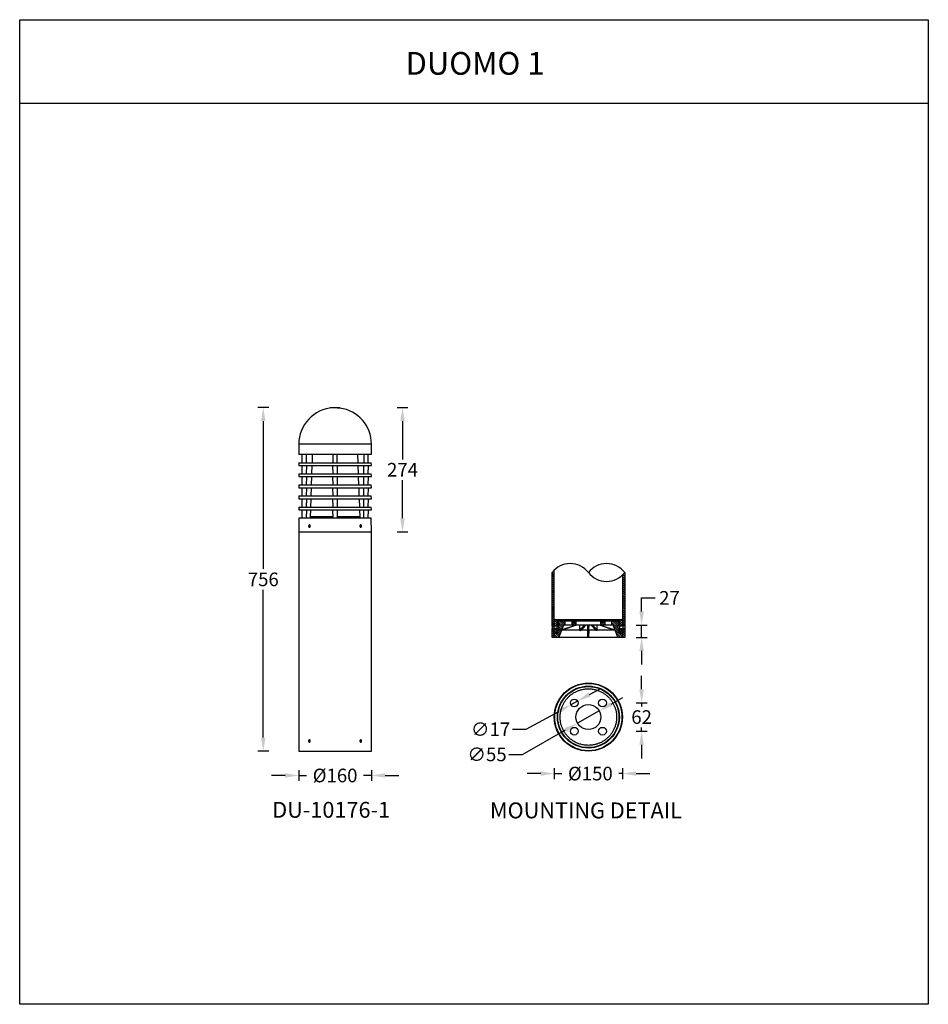
# Model space of a CAD drawing. Units: inches. Extents: x 0 to 2000, y -2031 to 137.
import ezdxf

# ---------------------------------------------------------------- set-up
doc = ezdxf.new("R2010")
doc.units = ezdxf.units.IN
doc.header["$MEASUREMENT"] = 0
doc.layers.add('Layer 1', color=7, linetype='Continuous')
doc.dimstyles.new('1$0', dxfattribs={"dimscale": 12, "dimtxt": 2.5, "dimasz": 2.5, "dimexe": 1, "dimexo": 1, "dimtad": 0, "dimtih": 1, "dimtoh": 1, "dimdec": 0, "dimzin": 0, "dimdsep": 46, "dimlunit": 6, "dimtxsty": 'Standard', "dimcen": 2.5, "dimclrd": 5, "dimclre": 5, "dimclrt": 2, "dimadec": 0, "dimazin": 0, "dimtfac": 1, "dimtdec": 0, "dimtmove": 0, "dimatfit": 3, "dimfxl": 1, "dimfxlon": 1, "dimtolj": 1, "dimtzin": 0, "dimarcsym": 0})
doc.dimstyles.new('1$3', dxfattribs={"dimscale": 12, "dimtxt": 2.5, "dimasz": 2.5, "dimexe": 1, "dimexo": 1, "dimtad": 0, "dimtih": 1, "dimtoh": 1, "dimdec": 0, "dimzin": 0, "dimdsep": 46, "dimlunit": 6, "dimtxsty": 'Standard', "dimcen": 2.5, "dimclrd": 5, "dimclre": 5, "dimclrt": 2, "dimadec": 0, "dimazin": 0, "dimtfac": 1, "dimtdec": 0, "dimtmove": 0, "dimatfit": 3, "dimfxl": 1, "dimfxlon": 1, "dimtolj": 1, "dimtzin": 0, "dimarcsym": 0})
pattern_1 = [(45, (-263.6915, -3316.7044), (-2.245064, 2.245064), [])]
pattern_2 = [(315, (1252.1753, -1506.365), (2.245064, 2.245064), [])]

# ---------------------------------------------------------------- blocks, each defined once
blk = doc.blocks.new('*D4')
at = {"color": 5, "lineweight": -2, "ltscale": 0.1, "transparency": 16777216}
for p, q in [((831.1, -717.1), (855.1, -717.1)), ((843.1, -747.1), (843.1, -831.3)), ((843.1, -961), (843.1, -876.8)), ((831.1, -991), (855.1, -991))]:
    blk.add_line(p, q, dxfattribs=at)
at = {"color": 5, "ltscale": 0.1, "transparency": 16777216}
for points in [[(838.1, -747.1), (848.1, -747.1), (843.1, -717.1)], [(838.1, -961), (848.1, -961), (843.1, -991)]]:
    blk.add_solid(points, dxfattribs=at)
at = {"layer": 'Defpoints', "color": 0, "ltscale": 0.1, "transparency": 16777216}
for p in [(694.3, -717.1), (694.7, -991), (843.1, -991)]:
    blk.add_point(p, dxfattribs=at)
at = {"color": 2, "ltscale": 0.1, "transparency": 16777216, "insert": (843.1, -854.1), "char_height": 30, "attachment_point": 5}
blk.add_mtext('\\A1;{\\fUnivers|b0|i0|c238|p34;274}', dxfattribs=at)
blk = doc.blocks.new('*D6')
at = {"color": 5, "lineweight": -2, "ltscale": 0.1, "transparency": 16777216}
for p, q in [((614.7, -1515.2), (614.7, -1539.2)), ((774.7, -1515.2), (774.7, -1539.2)), ((584.7, -1527.2), (554.7, -1527.2)), ((614.7, -1527.2), (632, -1527.2)), ((774.7, -1527.2), (757.3, -1527.2)), ((804.7, -1527.2), (834.7, -1527.2))]:
    blk.add_line(p, q, dxfattribs=at)
at = {"color": 5, "ltscale": 0.1, "transparency": 16777216}
for points in [[(584.7, -1522.2), (584.7, -1532.2), (614.7, -1527.2)], [(804.7, -1522.2), (804.7, -1532.2), (774.7, -1527.2)]]:
    blk.add_solid(points, dxfattribs=at)
at = {"layer": 'Defpoints', "color": 0, "ltscale": 0.1, "transparency": 16777216}
for p in [(614.7, -1473.6), (774.7, -1473.6), (774.7, -1527.2)]:
    blk.add_point(p, dxfattribs=at)
at = {"color": 2, "ltscale": 0.1, "transparency": 16777216, "insert": (694.7, -1527.2), "char_height": 30, "attachment_point": 5}
blk.add_mtext('\\A1;{\\fUnivers|b0|i0|c238|p34;%%C160}', dxfattribs=at)
blk = doc.blocks.new('*D8')
at = {"color": 5, "lineweight": -2, "ltscale": 0.1, "transparency": 16777216}
for p, q in [((548.6, -717.1), (524.6, -717.1)), ((536.6, -747.1), (536.6, -1072.3)), ((536.6, -1443.6), (536.6, -1118.4)), ((548.6, -1473.6), (524.6, -1473.6))]:
    blk.add_line(p, q, dxfattribs=at)
at = {"color": 5, "ltscale": 0.1, "transparency": 16777216}
for points in [[(531.6, -747.1), (541.6, -747.1), (536.6, -717.1)], [(531.6, -1443.6), (541.6, -1443.6), (536.6, -1473.6)]]:
    blk.add_solid(points, dxfattribs=at)
at = {"layer": 'Defpoints', "color": 0, "ltscale": 0.1, "transparency": 16777216}
for p in [(694.2, -717.1), (536.6, -1473.6), (694.2, -1473.6)]:
    blk.add_point(p, dxfattribs=at)
at = {"color": 2, "ltscale": 0.1, "transparency": 16777216, "insert": (536.6, -1095.4), "char_height": 30, "attachment_point": 5}
blk.add_mtext('\\A1;{\\fUnivers|b0|i0|c238|p34;756}', dxfattribs=at)
blk = doc.blocks.new('*D10')
at = {"color": 5, "lineweight": -2, "ltscale": 0.1, "transparency": 16777216}
for p, q in [((1177.2, -1511), (1177.2, -1535)), ((1327.2, -1511), (1327.2, -1535)), ((1147.2, -1523), (1117.2, -1523)), ((1177.2, -1523), (1194, -1523)), ((1327.2, -1523), (1319.3, -1523)), ((1357.2, -1523), (1387.2, -1523))]:
    blk.add_line(p, q, dxfattribs=at)
at = {"color": 5, "ltscale": 0.1, "transparency": 16777216}
for points in [[(1147.2, -1518), (1147.2, -1528), (1177.2, -1523)], [(1357.2, -1518), (1357.2, -1528), (1327.2, -1523)]]:
    blk.add_solid(points, dxfattribs=at)
at = {"layer": 'Defpoints', "color": 0, "ltscale": 0.1, "transparency": 16777216}
for p in [(1177.2, -1398.6), (1327.2, -1398.6), (1327.2, -1523)]:
    blk.add_point(p, dxfattribs=at)
at = {"color": 2, "ltscale": 0.1, "transparency": 16777216, "insert": (1256.6, -1523), "char_height": 30, "attachment_point": 5}
blk.add_mtext('\\A1;{\\fUnivers|b0|i0|c238|p34;%%C150}', dxfattribs=at)
blk = doc.blocks.new('*D11')
at = {"color": 5, "lineweight": -2, "ltscale": 0.1, "transparency": 16777216}
for p, q in [((1302.2, -1370.2), (1328.3, -1355.4)), ((1276.1, -1385), (1228.3, -1412.2)), ((1107.3, -1480.8), (1202.2, -1427)), ((1077.3, -1480.8), (1107.3, -1480.8))]:
    blk.add_line(p, q, dxfattribs=at)
at = {"color": 5, "ltscale": 0.1, "transparency": 16777216}
for points in [[(1299.7, -1365.8), (1304.6, -1374.5), (1276.1, -1385)], [(1199.7, -1422.6), (1204.6, -1431.3), (1228.3, -1412.2)]]:
    blk.add_solid(points, dxfattribs=at)
at = {"layer": 'Defpoints', "color": 0, "ltscale": 0.1, "transparency": 16777216}
for p in [(1276.1, -1385), (1228.3, -1412.2)]:
    blk.add_point(p, dxfattribs=at)
at = {"color": 2, "ltscale": 0.1, "transparency": 16777216, "insert": (1029.1, -1480.8), "char_height": 30, "attachment_point": 5}
blk.add_mtext('\\A1;{\\fUnivers|b0|i0|c238|p34;∅55}', dxfattribs=at)
blk = doc.blocks.new('*D12')
at = {"color": 5, "lineweight": -2, "ltscale": 0.1, "transparency": 16777216}
for p, q in [((1369.4, -1166.1), (1369.4, -1136.1)), ((1369.4, -1136.1), (1399.4, -1136.1)), ((1357.4, -1196.1), (1381.4, -1196.1)), ((1369.4, -1223.1), (1369.4, -1196.1)), ((1357.4, -1223.1), (1381.4, -1223.1)), ((1369.4, -1253.1), (1369.4, -1283.1))]:
    blk.add_line(p, q, dxfattribs=at)
at = {"color": 5, "ltscale": 0.1, "transparency": 16777216}
for points in [[(1364.4, -1166.1), (1374.4, -1166.1), (1369.4, -1196.1)], [(1364.4, -1253.1), (1374.4, -1253.1), (1369.4, -1223.1)]]:
    blk.add_solid(points, dxfattribs=at)
at = {"layer": 'Defpoints', "color": 0, "ltscale": 0.1, "transparency": 16777216}
for p in [(1252.2, -1196.1), (1332.2, -1223.1), (1369.4, -1223.1)]:
    blk.add_point(p, dxfattribs=at)
at = {"color": 2, "ltscale": 0.1, "transparency": 16777216, "insert": (1430.7, -1136.1), "char_height": 30, "attachment_point": 5}
blk.add_mtext('\\A1;{\\fUnivers|b0|i0|c238|p34;27}', dxfattribs=at)
blk = doc.blocks.new('*D13')
at = {"color": 5, "lineweight": -2, "ltscale": 0.1, "transparency": 16777216}
for p, q in [((1369.4, -1337.5), (1369.4, -1307.5)), ((1357.4, -1367.5), (1381.4, -1367.5)), ((1369.4, -1367.5), (1369.4, -1375.5)), ((1357.4, -1429.7), (1381.4, -1429.7)), ((1369.4, -1429.7), (1369.4, -1421.7)), ((1369.4, -1459.7), (1369.4, -1489.7))]:
    blk.add_line(p, q, dxfattribs=at)
at = {"color": 5, "ltscale": 0.1, "transparency": 16777216}
for points in [[(1364.4, -1337.5), (1374.4, -1337.5), (1369.4, -1367.5)], [(1364.4, -1459.7), (1374.4, -1459.7), (1369.4, -1429.7)]]:
    blk.add_solid(points, dxfattribs=at)
at = {"layer": 'Defpoints', "color": 0, "ltscale": 0.1, "transparency": 16777216}
for p in [(1283.3, -1367.5, -2), (1283.3, -1429.7, -2), (1369.4, -1429.7)]:
    blk.add_point(p, dxfattribs=at)
at = {"color": 2, "ltscale": 0.1, "transparency": 16777216, "insert": (1369.4, -1398.6), "char_height": 30, "attachment_point": 5}
blk.add_mtext('\\A1;{\\fUnivers|b0|i0|c238|p34;62}', dxfattribs=at)
blk = doc.blocks.new('*D14')
at = {"color": 5, "lineweight": -2, "ltscale": 0.1, "transparency": 16777216}
for p, q in [((1254.8, -1349), (1281.1, -1334.6)), ((1228.5, -1363.4), (1213.6, -1371.6)), ((1115.2, -1425.5), (1187.3, -1386)), ((1085.2, -1425.5), (1115.2, -1425.5))]:
    blk.add_line(p, q, dxfattribs=at)
at = {"color": 5, "ltscale": 0.1, "transparency": 16777216}
for points in [[(1252.4, -1344.6), (1257.2, -1353.4), (1228.5, -1363.4)], [(1184.9, -1381.6), (1189.7, -1390.4), (1213.6, -1371.6)]]:
    blk.add_solid(points, dxfattribs=at)
at = {"layer": 'Defpoints', "color": 0, "ltscale": 0.1, "transparency": 16777216}
for p in [(1228.5, -1363.4), (1213.6, -1371.6)]:
    blk.add_point(p, dxfattribs=at)
at = {"color": 2, "ltscale": 0.1, "transparency": 16777216, "insert": (1036.9, -1425.5), "char_height": 30, "attachment_point": 5}
blk.add_mtext('\\A1;{\\fUnivers|b0|i0|c238|p34;∅17}', dxfattribs=at)

msp = doc.modelspace()

# ---------------------------------------------------------------- hatches: boundary and pattern name
at = {"ltscale": 0.1, "extrusion": (0, 0, -1)}
h = msp.add_hatch(dxfattribs=at)
h.set_pattern_fill('ANSI31', color=1, style=0)
h.set_pattern_definition(pattern_1)
edge = h.paths.add_edge_path(flags=0)
edge.add_line((-1183.4, -1186.6), (-1192.3, -1186.6))
edge.add_line((-1192.3, -1186.6), (-1192.4, -1184.1))
edge.add_line((-1192.4, -1184.1), (-1179.7, -1184.1))
edge.add_ellipse((-1179.7, -1187.1), major_axis=(-2.12, -2.12), ratio=1, start_angle=141, end_angle=225, ccw=False)
edge.add_line((-1176.7, -1186.8), (-1175.9, -1194.1))
edge.add_line((-1175.9, -1194.1), (-1175.9, -1198.3))
edge.add_line((-1175.9, -1198.3), (-1183.2, -1198.3))
edge.add_line((-1183.2, -1198.3), (-1183.4, -1186.6))
at = {"ltscale": 0.1}
h = msp.add_hatch(dxfattribs=at)
h.set_pattern_fill('ANSI31', color=1, angle=-90, style=0)
h.set_pattern_definition(pattern_2)
edge = h.paths.add_edge_path(flags=0)
edge.add_line((1187.4, -1204.3), (1185.9, -1204.3))
edge.add_ellipse((1185.9, -1205.3), major_axis=(0.707, 0.707), ratio=1, start_angle=46, end_angle=135)
edge.add_line((1184.9, -1205.3), (1184.9, -1212.6))
edge.add_ellipse((1183.9, -1212.6), major_axis=(-0.707, 0.707), ratio=1, start_angle=136, end_angle=225, ccw=False)
edge.add_line((1183.9, -1213.6), (1178.2, -1213.7))
edge.add_ellipse((1178.2, -1214.7), major_axis=(-0.707, 0.707), ratio=1, start_angle=-44, end_angle=45)
edge.add_line((1177.2, -1214.7), (1177.2, -1223.1))
edge.add_line((1177.2, -1223.1), (1187.4, -1223.1))
edge.add_line((1187.4, -1223.1), (1187.4, -1223))
edge.add_line((1187.4, -1223), (1197.7, -1196.1))
edge.add_line((1197.7, -1196.1), (1200.2, -1196.1))
edge.add_line((1200.2, -1196.1), (1200.2, -1186.6))
edge.add_line((1200.2, -1186.6), (1189.9, -1186.6))
edge.add_ellipse((1189.9, -1191.6), major_axis=(-3.54, 3.54), ratio=1, start_angle=-45, end_angle=45)
edge.add_line((1184.9, -1191.6), (1184.9, -1196.3))
edge.add_ellipse((1185.9, -1196.3), major_axis=(0.707, 0.707), ratio=1, start_angle=135, end_angle=224)
edge.add_line((1185.9, -1197.3), (1187.4, -1197.3))
edge.add_line((1187.4, -1197.3), (1187.4, -1204.3))
h = msp.add_hatch(dxfattribs=at)
h.set_pattern_fill('ANSI31', color=1, angle=-90, style=0)
h.set_pattern_definition(pattern_2)
h.paths.add_polyline_path([(1216.2, -1186.6), (1216.2, -1196.1), (1224.5, -1196.1), (1224.7, -1186.6)], flags=0)
h = msp.add_hatch(dxfattribs=at)
h.set_pattern_fill('ANSI31', color=1, angle=-90, style=0)
h.set_pattern_definition(pattern_2)
h.paths.add_polyline_path([(1288.2, -1196.1), (1288.2, -1186.6), (1279.7, -1186.6), (1279.8, -1196.1)], flags=0)
h = msp.add_hatch(dxfattribs=at)
h.set_pattern_fill('ANSI31', color=1, angle=-90, style=0)
h.set_pattern_definition(pattern_2)
edge = h.paths.add_edge_path(flags=0)
edge.add_line((1318.4, -1204.3), (1316.9, -1204.3))
edge.add_line((1316.9, -1204.3), (1316.9, -1197.3))
edge.add_line((1316.9, -1197.3), (1318.4, -1197.3))
edge.add_ellipse((1318.4, -1196.3), major_axis=(-0.707, 0.707), ratio=1, start_angle=136, end_angle=225)
edge.add_line((1319.4, -1196.3), (1319.4, -1191.6))
edge.add_ellipse((1314.4, -1191.6), major_axis=(3.54, 3.54), ratio=1, start_angle=315, end_angle=405)
edge.add_line((1314.4, -1186.6), (1304.2, -1186.6))
edge.add_line((1304.2, -1186.6), (1304.2, -1196.1))
edge.add_line((1304.2, -1196.1), (1306.6, -1196.1))
edge.add_line((1306.6, -1196.1), (1316.9, -1223))
edge.add_line((1316.9, -1223), (1316.9, -1223.1))
edge.add_line((1316.9, -1223.1), (1327.2, -1223.1))
edge.add_line((1327.2, -1223.1), (1327.2, -1214.7))
edge.add_ellipse((1326.2, -1214.7), major_axis=(0.707, 0.707), ratio=1, start_angle=315, end_angle=404)
edge.add_line((1326.2, -1213.7), (1320.4, -1213.6))
edge.add_ellipse((1320.4, -1212.6), major_axis=(0.707, 0.707), ratio=1, start_angle=135, end_angle=224, ccw=False)
edge.add_line((1319.4, -1212.6), (1319.4, -1205.3))
edge.add_ellipse((1318.4, -1205.3), major_axis=(-0.707, 0.707), ratio=1, start_angle=225, end_angle=314)
at = {"ltscale": 0.1, "extrusion": (0, 0, -1)}
h = msp.add_hatch(dxfattribs=at)
h.set_pattern_fill('ANSI31', color=1, style=0)
h.set_pattern_definition(pattern_1)
edge = h.paths.add_edge_path(flags=0)
edge.add_line((-1312.1, -1186.6), (-1321, -1186.6))
edge.add_line((-1321, -1186.6), (-1321.2, -1198.3))
edge.add_line((-1321.2, -1198.3), (-1328.4, -1198.3))
edge.add_line((-1328.4, -1198.3), (-1328.4, -1194.1))
edge.add_line((-1328.4, -1194.1), (-1327.7, -1186.8))
edge.add_ellipse((-1324.7, -1187.1), major_axis=(-2.12, 2.12), ratio=1, start_angle=315, end_angle=399, ccw=False)
edge.add_line((-1324.7, -1184.1), (-1311.9, -1184.1))
edge.add_line((-1311.9, -1184.1), (-1312.1, -1186.6))
h = msp.add_hatch(dxfattribs=at)
h.set_pattern_fill('ANSI31', color=1, style=0)
h.set_pattern_definition(pattern_1)
h.paths.add_polyline_path([(-1176, -1203.3), (-1172.2, -1203.3), (-1172.2, -1223.1), (-1176, -1223.1)], flags=0)
h = msp.add_hatch(dxfattribs=at)
h.set_pattern_fill('ANSI31', color=1, style=0)
h.set_pattern_definition(pattern_1)
h.paths.add_polyline_path([(-1175.9, -1213.6), (-1182.9, -1213.6), (-1183.1, -1203.3), (-1175.9, -1203.3)], flags=0)
h = msp.add_hatch(dxfattribs=at)
h.set_pattern_fill('ANSI31', color=1, style=0)
h.set_pattern_definition(pattern_1)
h.paths.add_polyline_path([(-1321.4, -1213.6), (-1328.4, -1213.6), (-1328.4, -1203.3), (-1321.2, -1203.3)], flags=0)
h = msp.add_hatch(dxfattribs=at)
h.set_pattern_fill('ANSI31', color=1, style=0)
h.set_pattern_definition(pattern_1)
h.paths.add_polyline_path([(-1332.2, -1203.3), (-1328.4, -1203.3), (-1328.4, -1223.1), (-1332.2, -1223.1)], flags=0)

# ---------------------------------------------------------------- linework, layer by layer
at = {"color": 1}
for p, q in [((0.5, -47.1), (2000.5, -47.1)), ((2000.5, -47.1), (2000.5, -2031))]:
    msp.add_line(p, q, dxfattribs=at)
at = {"color": 7, "linetype": 'Continuous', "lineweight": 25}
for p, q in [((684.1, -718.3), (684.1, -717.1)), ((684.1, -717.1), (700.9, -717.1)), ((700.9, -718.6), (700.9, -717.1)), ((700.9, -717.1), (705.2, -717.1)), ((705.2, -718.6), (705.2, -717.1)), ((614.7, -797.6), (614.7, -820.6)), ((638.1, -797.6), (614.7, -797.6)), ((774.7, -797.6), (638.1, -797.6)), ((774.7, -820.6), (774.7, -797.6)), ((638.1, -820.6), (614.7, -820.6)), ((621.8, -820.6), (621.8, -838.5)), ((631.7, -838.5), (631.7, -820.6)), ((774.7, -820.6), (638.1, -820.6)), ((644.5, -820.6), (643.9, -838.5)), ((689.7, -820.6), (689.7, -838.5)), ((699.6, -838.5), (699.6, -820.6)), ((745.4, -838.5), (744.8, -820.6)), ((757.6, -820.6), (757.6, -838.5)), ((767.5, -838.5), (767.5, -820.6)), ((615, -838.5), (614.7, -844.9)), ((614.7, -844.9), (774.7, -844.9)), ((615, -838.5), (774.3, -838.5)), ((621.2, -844.9), (621.5, -862.9)), ((632, -862.9), (632.3, -844.9)), ((643.7, -844.9), (643.1, -862.9)), ((689.1, -844.9), (689.4, -862.9)), ((699.9, -862.9), (700.2, -844.9)), ((746.3, -862.9), (745.7, -844.9)), ((757, -844.9), (757.3, -862.9)), ((767.8, -862.9), (768.1, -844.9)), ((774.7, -844.9), (774.3, -838.5)), ((615, -862.9), (614.7, -869.3)), ((615, -862.9), (774.3, -862.9)), ((774.7, -869.3), (774.3, -862.9)), ((614.7, -869.3), (774.7, -869.3)), ((615, -887.3), (614.7, -893.7)), ((615, -887.3), (774.3, -887.3)), ((621.2, -869.3), (621.5, -887.3)), ((632, -887.3), (632.3, -869.3)), ((642.8, -869.3), (642.2, -887.3)), ((689.1, -869.3), (689.4, -887.3)), ((699.9, -887.3), (700.2, -869.3)), ((747.1, -887.3), (746.5, -869.3)), ((757, -869.3), (757.3, -887.3)), ((767.8, -887.3), (768.1, -869.3)), ((774.7, -893.7), (774.3, -887.3)), ((614.7, -893.7), (774.7, -893.7)), ((621.2, -893.7), (621.5, -911.7)), ((632, -911.7), (632.3, -893.7)), ((642, -893.7), (641.4, -911.7)), ((689.1, -893.7), (689.4, -911.7)), ((699.9, -911.7), (700.2, -893.7)), ((748, -911.7), (747.4, -893.7)), ((757, -893.7), (757.3, -911.7)), ((767.8, -911.7), (768.1, -893.7)), ((615, -911.7), (614.7, -918.1)), ((614.7, -918.1), (774.7, -918.1)), ((615, -911.7), (774.3, -911.7)), ((621.2, -918.1), (621.5, -936.1)), ((632, -936.1), (632.3, -918.1)), ((641.1, -918.1), (640.5, -936.1)), ((689.1, -918.1), (689.4, -936.1)), ((699.9, -936.1), (700.2, -918.1)), ((748.8, -936.1), (748.2, -918.1)), ((757, -918.1), (757.3, -936.1)), ((767.8, -936.1), (768.1, -918.1)), ((774.7, -918.1), (774.3, -911.7)), ((615, -936.1), (614.7, -942.5)), ((614.7, -942.5), (774.7, -942.5)), ((615, -936.1), (774.3, -936.1)), ((621.2, -942.5), (621.5, -960.5)), ((632, -960.5), (632.3, -942.5)), ((640.3, -942.5), (639.7, -957.7)), ((689.1, -942.5), (689.4, -960.5)), ((699.9, -960.5), (700.2, -942.5)), ((749.6, -957.7), (749.1, -942.5)), ((757, -942.5), (757.3, -960.5)), ((767.8, -960.5), (768.1, -942.5)), ((774.7, -942.5), (774.3, -936.1)), ((615.2, -960.5), (614.7, -991)), ((774.1, -960.5), (615.2, -960.5)), ((655.8, -957.7), (639.7, -957.7)), ((657.2, -959.8), (641.7, -959.8)), ((641.8, -959.8), (641.8, -960.5)), ((689.4, -957.7), (655.8, -957.7)), ((689.4, -959.8), (657.2, -959.8)), ((747.6, -959.8), (699.9, -959.8)), ((749.6, -957.7), (700, -957.7)), ((747.5, -960.5), (747.5, -959.8)), ((774.7, -991), (774.1, -960.5)), ((614.7, -991), (614.7, -1473.6)), ((614.7, -991), (638.1, -991)), ((614.7, -991), (774.7, -991)), ((637.6, -976.6), (637, -978.2)), ((637.6, -979.6), (637, -978.2)), ((638.5, -978.2), (637, -978.2)), ((637.6, -976.6), (638.9, -976.6)), ((638.9, -976.7), (637.6, -976.6)), ((637.6, -979.6), (638.9, -979.6)), ((638.1, -991), (774.7, -991)), ((639, -976.9), (638.5, -978.2)), ((639, -979.4), (638.5, -978.2)), ((638.9, -976.6), (639.5, -978.1)), ((638.9, -979.6), (639.5, -978.1)), ((750.4, -976.6), (749.9, -978.2)), ((750.5, -979.6), (749.9, -978.2)), ((750.3, -976.9), (750.9, -978.1)), ((750.4, -976.6), (751.7, -976.6)), ((750.4, -979.4), (750.9, -978.1)), ((750.5, -979.6), (751.7, -979.6)), ((750.5, -979.6), (751.7, -979.6)), ((750.9, -978.1), (752.3, -978.1)), ((751.7, -976.6), (752.3, -978.1)), ((751.7, -979.6), (752.3, -978.1)), ((774.7, -1473.6), (774.7, -991)), ((636.9, -1451.1), (637.6, -1449.7)), ((636.9, -1451.1), (637.4, -1452.7)), ((638.3, -1451.1), (636.9, -1451.1)), ((637.6, -1449.7), (638.8, -1449.9)), ((638.3, -1451.1), (638.9, -1450)), ((638.3, -1451.1), (638.7, -1452.6)), ((638.6, -1452.9), (639.3, -1451.5)), ((639.3, -1451.5), (638.8, -1449.9)), ((750, -1451.1), (750.8, -1449.7)), ((750, -1451.1), (750.5, -1452.7)), ((750.5, -1452.6), (751, -1451.5)), ((750.6, -1449.9), (752, -1449.9)), ((751, -1451.5), (750.6, -1450)), ((750.8, -1449.7), (752, -1449.9)), ((751, -1451.5), (752.5, -1451.5)), ((751.7, -1452.9), (752.5, -1451.5)), ((752.5, -1451.5), (752, -1449.9)), ((614.7, -1473.6), (638.1, -1473.6)), ((638.6, -1452.9), (637.4, -1452.7)), ((638.7, -1452.7), (637.4, -1452.7)), ((638.1, -1473.6), (774.7, -1473.6)), ((751.7, -1452.9), (750.5, -1452.7))]:
    msp.add_line(p, q, dxfattribs=at)
at = {"ltscale": 0.1}
for p, q in [((1172.2, -1198.3), (1172.2, -1080.2)), ((1176, -1075.8), (1176, -1198.3)), ((1332.2, -1080.2), (1332.2, -1198.3)), ((1328.4, -1198.3), (1328.4, -1084.6)), ((1175.9, -1194.1), (1176.7, -1186.8)), ((1179.7, -1184.1), (1192.4, -1184.1)), ((1183.4, -1186.6), (1183.2, -1198.3)), ((1192.3, -1186.6), (1183.4, -1186.6)), ((1184.9, -1196.3), (1184.9, -1191.6)), ((1189.9, -1186.6), (1200.2, -1186.6)), ((1192.4, -1184.1), (1192.3, -1186.6)), ((1192.3, -1186.6), (1312.1, -1186.6)), ((1192.4, -1184.1), (1311.9, -1184.1)), ((1200.2, -1186.6), (1200.2, -1196.1)), ((1200.2, -1186.6), (1216.2, -1186.6)), ((1216.2, -1186.6), (1224.7, -1186.6)), ((1216.2, -1196.1), (1216.2, -1186.6)), ((1224.7, -1186.6), (1224.5, -1196.1)), ((1279.7, -1186.6), (1224.7, -1186.6)), ((1279.8, -1196.1), (1279.7, -1186.6)), ((1279.7, -1186.6), (1288.2, -1186.6)), ((1288.2, -1186.6), (1288.2, -1196.1)), ((1288.2, -1186.6), (1304.2, -1186.6)), ((1304.2, -1196.1), (1304.2, -1186.6)), ((1304.2, -1186.6), (1314.4, -1186.6)), ((1312.1, -1186.6), (1311.9, -1184.1)), ((1311.9, -1184.1), (1324.7, -1184.1)), ((1321, -1186.6), (1312.1, -1186.6)), ((1319.4, -1191.6), (1319.4, -1196.3)), ((1321.2, -1198.3), (1321, -1186.6)), ((1327.7, -1186.8), (1328.4, -1194.1)), ((1183.2, -1197.9), (1172.2, -1197.9)), ((1172.2, -1198.3), (1172.2, -1200.8)), ((1176, -1198.3), (1172.2, -1198.3)), ((1172.2, -1200.8), (1172.2, -1203.3)), ((1172.2, -1223.1), (1172.2, -1203.3)), ((1172.2, -1203.3), (1176, -1203.3)), ((1183.1, -1203.8), (1172.2, -1203.8)), ((1175.9, -1198.3), (1175.9, -1194.1)), ((1175.9, -1198.3), (1175.9, -1203.3)), ((1183.2, -1198.3), (1175.9, -1198.3)), ((1175.9, -1213.6), (1175.9, -1203.3)), ((1175.9, -1203.3), (1183.1, -1203.3)), ((1182.9, -1213.6), (1175.9, -1213.6)), ((1176, -1198.3), (1176, -1200.8)), ((1176, -1200.8), (1176, -1203.3)), ((1176, -1203.3), (1176, -1223.1)), ((1178.2, -1213.7), (1183.9, -1213.6)), ((1183.1, -1203.3), (1182.9, -1213.6)), ((1183.2, -1198.3), (1183.1, -1203.3)), ((1184.9, -1212.6), (1184.9, -1205.3)), ((1187.4, -1197.3), (1185.9, -1197.3)), ((1185.9, -1204.3), (1187.4, -1204.3)), ((1197.7, -1196.1), (1187.4, -1223)), ((1187.4, -1204.3), (1187.4, -1197.3)), ((1226.1, -1196.1), (1193.6, -1206.9)), ((1225.2, -1196.1), (1193.7, -1206.5)), ((1193.8, -1206.8), (1232.8, -1206.8)), ((1200.2, -1196.1), (1197.7, -1196.1)), ((1216.2, -1196.1), (1200.2, -1196.1)), ((1224.5, -1196.1), (1216.2, -1196.1)), ((1225.6, -1196.1), (1224.5, -1196.1)), ((1244.3, -1196.1), (1225.6, -1196.1)), ((1242.9, -1196.1), (1232.4, -1207.8)), ((1232.4, -1207.8), (1232.6, -1207.8)), ((1235.2, -1207.8), (1232.6, -1207.8)), ((1232.9, -1196.1), (1233, -1205.8)), ((1235.2, -1207.8), (1235.3, -1207.8)), ((1245.8, -1196.1), (1235.3, -1207.8)), ((1236.2, -1206.8), (1250.9, -1206.8)), ((1260, -1196.1), (1244.3, -1196.1)), ((1250.9, -1196.1), (1250.9, -1205.8)), ((1250.9, -1206.8), (1250.9, -1205.8)), ((1250.9, -1207.8), (1250.9, -1206.8)), ((1250.9, -1207.8), (1251, -1222.9)), ((1251, -1222.9), (1251, -1196.1)), ((1253.5, -1222.9), (1253.5, -1196.1)), ((1253.5, -1205.8), (1253.6, -1196.1)), ((1253.5, -1205.8), (1253.5, -1206.8)), ((1253.5, -1222.9), (1253.6, -1207.8)), ((1253.6, -1206.8), (1253.6, -1207.8)), ((1253.6, -1206.8), (1268.2, -1206.8)), ((1258.6, -1196.1), (1269, -1207.8)), ((1278.7, -1196.1), (1260, -1196.1)), ((1261.5, -1196.1), (1271.9, -1207.8)), ((1269, -1207.8), (1269.2, -1207.8)), ((1271.8, -1207.8), (1269.2, -1207.8)), ((1271.3, -1205.8), (1271.4, -1196.1)), ((1271.6, -1206.8), (1310.6, -1206.8)), ((1271.8, -1207.8), (1271.9, -1207.8)), ((1278.3, -1196.1), (1310.7, -1206.9)), ((1279.8, -1196.1), (1278.7, -1196.1)), ((1279.1, -1196.1), (1310.6, -1206.5)), ((1288.2, -1196.1), (1279.8, -1196.1)), ((1304.2, -1196.1), (1288.2, -1196.1)), ((1306.6, -1196.1), (1304.2, -1196.1)), ((1316.9, -1223), (1306.6, -1196.1)), ((1318.4, -1197.3), (1316.9, -1197.3)), ((1316.9, -1197.3), (1316.9, -1204.3)), ((1316.9, -1204.3), (1318.4, -1204.3)), ((1319.4, -1205.3), (1319.4, -1212.6)), ((1320.4, -1213.6), (1326.2, -1213.7)), ((1321.2, -1197.9), (1332.2, -1197.9)), ((1321.2, -1203.3), (1321.2, -1198.3)), ((1328.4, -1198.3), (1321.2, -1198.3)), ((1321.4, -1213.6), (1321.2, -1203.3)), ((1321.2, -1203.3), (1328.4, -1203.3)), ((1321.3, -1203.8), (1332.2, -1203.8)), ((1328.4, -1213.6), (1321.4, -1213.6)), ((1328.3, -1198.3), (1328.3, -1203.3)), ((1328.4, -1194.1), (1328.4, -1198.3)), ((1332.2, -1198.3), (1328.4, -1198.3)), ((1328.4, -1198.3), (1328.4, -1200.8)), ((1328.4, -1200.8), (1328.4, -1203.3)), ((1328.4, -1223.1), (1328.4, -1203.3)), ((1328.4, -1203.3), (1332.2, -1203.3)), ((1328.4, -1203.3), (1328.4, -1213.6)), ((1332.2, -1198.3), (1332.2, -1203.3)), ((1332.2, -1203.3), (1332.2, -1223.1)), ((1176, -1223.1), (1172.2, -1223.1)), ((1177.2, -1223.1), (1177.2, -1214.7)), ((1187.4, -1223.1), (1177.2, -1223.1)), ((1187.4, -1223), (1187.4, -1223.1)), ((1316.9, -1223.1), (1187.4, -1223.1)), ((1316.9, -1223.1), (1316.9, -1223)), ((1327.2, -1223.1), (1316.9, -1223.1)), ((1327.2, -1214.7), (1327.2, -1223.1)), ((1332.2, -1223.1), (1328.4, -1223.1))]:
    msp.add_line(p, q, dxfattribs=at)
at = {"color": 1, "ltscale": 0.1, "extrusion": (0, 0, -1)}
for p, q in [((1176, -1085.9), (1172.2, -1082.1)), ((1176, -1080.2), (1173.9, -1078.1)), ((1332.2, -1083.7), (1330.6, -1082.2)), ((1176, -1090.4), (1172.2, -1086.6)), ((1176, -1094.9), (1172.2, -1091.1)), ((1176, -1099.4), (1172.2, -1095.6)), ((1176, -1103.9), (1172.2, -1100.1)), ((1176, -1108.4), (1172.2, -1104.5)), ((1332.2, -1089.4), (1328.4, -1085.6)), ((1332.2, -1093.9), (1328.4, -1090.1)), ((1332.2, -1098.4), (1328.4, -1094.6)), ((1332.2, -1102.9), (1328.4, -1099.1)), ((1332.2, -1107.4), (1328.4, -1103.6)), ((1176, -1112.8), (1172.2, -1109)), ((1176, -1117.3), (1172.2, -1113.5)), ((1176, -1121.8), (1172.2, -1118)), ((1176, -1126.3), (1172.2, -1122.5)), ((1176, -1130.8), (1172.2, -1127)), ((1332.2, -1111.9), (1328.4, -1108.1)), ((1332.2, -1116.4), (1328.4, -1112.6)), ((1332.2, -1120.9), (1328.4, -1117.1)), ((1332.2, -1125.4), (1328.4, -1121.5)), ((1332.2, -1129.8), (1328.4, -1126)), ((1176, -1135.3), (1172.2, -1131.5)), ((1176, -1139.8), (1172.2, -1136)), ((1176, -1144.3), (1172.2, -1140.5)), ((1176, -1148.8), (1172.2, -1145)), ((1332.2, -1134.3), (1328.4, -1130.5)), ((1332.2, -1138.8), (1328.4, -1135)), ((1332.2, -1143.3), (1328.4, -1139.5)), ((1332.2, -1147.8), (1328.4, -1144)), ((1332.2, -1152.3), (1328.4, -1148.5)), ((1176, -1153.3), (1172.2, -1149.5)), ((1176, -1157.8), (1172.2, -1153.9)), ((1176, -1162.2), (1172.2, -1158.4)), ((1176, -1166.7), (1172.2, -1162.9)), ((1176, -1171.2), (1172.2, -1167.4)), ((1332.2, -1156.8), (1328.4, -1153)), ((1332.2, -1161.3), (1328.4, -1157.5)), ((1332.2, -1165.8), (1328.4, -1162)), ((1332.2, -1170.3), (1328.4, -1166.4)), ((1176, -1175.7), (1172.2, -1171.9)), ((1176, -1180.2), (1172.2, -1176.4)), ((1176, -1184.7), (1172.2, -1180.9)), ((1176, -1189.2), (1172.2, -1185.4)), ((1176, -1193.7), (1172.2, -1189.9)), ((1332.2, -1174.7), (1328.4, -1170.9)), ((1332.2, -1179.2), (1328.4, -1175.4)), ((1332.2, -1183.7), (1328.4, -1179.9)), ((1332.2, -1188.2), (1328.4, -1184.4)), ((1332.2, -1192.7), (1328.4, -1188.9)), ((1176, -1198.2), (1172.2, -1194.4)), ((1332.2, -1197.2), (1328.4, -1193.4))]:
    msp.add_line(p, q, dxfattribs=at)
at = {"ltscale": 0.1, "extrusion": (0, 0, -1)}
msp.add_line((1328.8, -1198.3), (1328.4, -1197.9), dxfattribs=at)
at = {"color": 1}
msp.add_lwpolyline([(0.5, 136.8), (2000.5, 136.8), (2000.5, -2031), (0.5, -2031)], close=True, dxfattribs=at)
at = {"color": 7, "linetype": 'Continuous', "lineweight": 25, "flags": 128}
for points in [[(636.5, -978.2), (636.7, -979.1), (637, -979.9), (637.6, -980.4), (638.3, -980.6), (638.9, -980.4), (639.5, -979.8), (639.9, -979), (640, -978.1), (639.9, -977.2), (639.5, -976.4), (638.9, -975.9), (638.3, -975.7), (637.6, -975.9), (637, -976.4), (636.7, -977.2), (636.5, -978.2)], [(749.4, -978.2), (749.5, -979.1), (749.9, -979.9), (750.5, -980.4), (751.1, -980.6), (751.8, -980.4), (752.3, -979.8), (752.7, -979), (752.8, -978.1), (752.7, -977.2), (752.3, -976.4), (751.7, -975.9), (751, -975.7), (750.4, -975.9), (749.8, -976.4), (749.5, -977.2), (749.4, -978.2)], [(637.1, -1453.2), (637.7, -1453.7), (638.3, -1453.7), (639, -1453.4), (639.5, -1452.8), (639.8, -1451.9), (639.8, -1450.9), (639.6, -1450), (639.1, -1449.3), (638.5, -1448.9), (637.9, -1448.9), (637.2, -1449.2), (636.7, -1449.8), (636.4, -1450.7), (636.4, -1451.6), (636.6, -1452.5), (637.1, -1453.2)], [(750.2, -1453.2), (750.8, -1453.7), (751.5, -1453.7), (752.1, -1453.4), (752.6, -1452.8), (752.9, -1451.9), (753, -1450.9), (752.7, -1450), (752.3, -1449.3), (751.7, -1448.9), (751, -1448.9), (750.4, -1449.2), (749.9, -1449.8), (749.6, -1450.7), (749.5, -1451.6), (749.7, -1452.5), (750.2, -1453.2)]]:
    msp.add_lwpolyline(points, dxfattribs=at)
at = {"ltscale": 0.1}
for centre, radius in [((1252.2, -1398.6), 75), ((1252.2, -1398.6), 74), ((1252.2, -1398.6), 68.2), ((1252.2, -1398.6), 67.3), ((1221.1, -1367.5), 8.5), ((1283.3, -1367.5), 8.5), ((1252.2, -1398.6), 27.5), ((1221.1, -1429.7), 8.5), ((1283.3, -1429.7), 8.5)]:
    msp.add_circle(centre, radius, dxfattribs=at)
at = {"color": 7, "linetype": 'Continuous', "lineweight": 25}
for centre, radius, start, end in [((694.7, -797.6), 80, 93.1414, 180), ((692.5, -757.9), 40.2, 77.9761, 93.119), ((703.1, -758.1), 39.6, 86.825, 93.175), ((694.7, -797.6), 80, 0, 82.4062), ((641.7, -957.8), 2, 178, 270), ((747.6, -957.8), 2, 270, 2), ((750.8, -977.3), 1.88, 23.5786, 86.1972)]:
    msp.add_arc(centre, radius, start, end, dxfattribs=at)
at = {"ltscale": 0.1}
for centre, radius, start, end in [((1212.2, -1111.3), 50.6, 37.8221, 142.1779), ((1292.2, -1111.1), 50.5, 37.6699, 142.3301), ((1292.2, -1049.3), 50.5, 217.6699, 322.3301), ((1179.7, -1187.1), 3, 90, 174), ((1189.9, -1191.6), 5, 90, 180), ((1314.4, -1191.6), 5, 0, 90), ((1324.7, -1187.1), 3, 6, 90), ((1178.2, -1214.7), 1, 91, 180), ((1183.9, -1212.6), 1, 271, 0), ((1185.9, -1196.3), 1, 180, 269), ((1185.9, -1205.3), 1, 91, 180), ((1318.4, -1196.3), 1, 271, 0), ((1318.4, -1205.3), 1, 0, 89), ((1320.4, -1212.6), 1, 180, 269), ((1326.2, -1214.7), 1, 0, 89)]:
    msp.add_arc(centre, radius, start, end, dxfattribs=at)
msp.add_ellipse((1252.2, -1061.8), major_axis=(0, -161.2), ratio=0.38385, start_param=6.263789, end_param=6.304199, dxfattribs=at)
at = {"color": 7, "linetype": 'Continuous', "lineweight": 25}
for points, knots in [([(640.1, -978.1), (640.1, -978.3), (640.1, -978.5), (640, -978.8), (640, -979), (639.9, -979.3), (639.8, -979.4), (639.7, -979.7), (639.6, -979.8), (639.5, -980.1), (639.4, -980.2), (639.2, -980.4), (639, -980.4), (638.8, -980.6), (638.7, -980.6), (638.5, -980.7), (638.3, -980.7), (638.1, -980.7), (638, -980.7), (637.8, -980.6), (637.6, -980.6), (637.4, -980.4), (637.3, -980.4), (637.1, -980.2), (637, -980.1), (636.9, -979.8), (636.8, -979.7), (636.7, -979.4), (636.6, -979.3), (636.5, -979), (636.5, -978.8), (636.5, -978.5), (636.5, -978.3), (636.5, -978), (636.5, -977.8), (636.5, -977.5), (636.6, -977.3), (636.7, -977), (636.7, -976.8), (636.8, -976.6), (636.9, -976.4), (637.1, -976.2), (637.2, -976.1), (637.4, -975.9), (637.5, -975.8), (637.7, -975.7), (637.8, -975.6), (638.1, -975.6), (638.2, -975.6), (638.4, -975.6), (638.5, -975.6), (638.8, -975.6), (638.9, -975.7), (639.1, -975.8), (639.2, -975.9), (639.4, -976.1), (639.5, -976.2), (639.7, -976.4), (639.7, -976.6), (639.9, -976.8), (639.9, -977), (640, -977.3), (640.1, -977.5), (640.1, -977.8), (640.1, -978), (640.1, -978.1)], [0, 0, 0, 0, 0.03125, 0.03125, 0.0625, 0.0625, 0.09375, 0.09375, 0.125, 0.125, 0.15625, 0.15625, 0.1875, 0.1875, 0.21875, 0.21875, 0.25, 0.25, 0.28125, 0.28125, 0.3125, 0.3125, 0.34375, 0.34375, 0.375, 0.375, 0.40625, 0.40625, 0.4375, 0.4375, 0.46875, 0.46875, 0.5, 0.5, 0.53125, 0.53125, 0.5625, 0.5625, 0.59375, 0.59375, 0.625, 0.625, 0.65625, 0.65625, 0.6875, 0.6875, 0.71875, 0.71875, 0.75, 0.75, 0.78125, 0.78125, 0.8125, 0.8125, 0.84375, 0.84375, 0.875, 0.875, 0.90625, 0.90625, 0.9375, 0.9375, 0.96875, 0.96875, 1, 1, 1, 1]), ([(751.1, -980.7), (751, -980.7), (750.9, -980.7), (750.6, -980.6), (750.5, -980.6), (750.3, -980.4), (750.2, -980.4), (750, -980.2), (749.9, -980.1), (749.7, -979.8), (749.6, -979.7), (749.5, -979.4), (749.4, -979.3), (749.3, -978.8), (749.2, -978.5), (749.2, -978), (749.2, -977.8), (749.3, -977.5), (749.3, -977.3), (749.4, -977), (749.5, -976.8), (749.6, -976.6), (749.7, -976.4), (749.8, -976.2), (749.9, -976.1), (750.1, -975.9), (750.2, -975.8), (750.6, -975.6), (750.8, -975.6), (751.2, -975.6), (751.3, -975.6), (751.5, -975.6), (751.6, -975.7), (751.9, -975.8), (752, -975.9), (752.2, -976.1), (752.2, -976.2), (752.4, -976.4), (752.5, -976.6), (752.6, -976.8), (752.7, -977), (752.8, -977.5), (752.9, -977.8), (752.9, -978.3), (752.9, -978.5), (752.8, -978.8), (752.8, -979), (752.7, -979.3), (752.7, -979.4), (752.5, -979.7), (752.5, -979.8), (752.3, -980.1), (752.2, -980.2), (752, -980.4), (751.9, -980.4), (751.6, -980.6), (751.4, -980.7), (751.1, -980.7)], [0, 0, 0, 0, 0.03125, 0.03125, 0.0625, 0.0625, 0.09375, 0.09375, 0.125, 0.125, 0.15625, 0.15625, 0.1875, 0.1875, 0.25, 0.25, 0.28125, 0.28125, 0.3125, 0.3125, 0.34375, 0.34375, 0.375, 0.375, 0.40625, 0.40625, 0.4375, 0.4375, 0.5, 0.5, 0.53125, 0.53125, 0.5625, 0.5625, 0.59375, 0.59375, 0.625, 0.625, 0.65625, 0.65625, 0.6875, 0.6875, 0.75, 0.75, 0.78125, 0.78125, 0.8125, 0.8125, 0.84375, 0.84375, 0.875, 0.875, 0.90625, 0.90625, 0.9375, 0.9375, 1, 1, 1, 1]), ([(638.1, -1453.8), (637.9, -1453.8), (637.5, -1453.7), (637, -1453.3), (636.6, -1452.6), (636.4, -1451.8), (636.3, -1451), (636.5, -1450.2), (636.8, -1449.5), (637.3, -1449), (637.9, -1448.8), (638.5, -1448.8), (639.1, -1449.1), (639.5, -1449.7), (639.8, -1450.5), (639.9, -1451.3), (639.8, -1452.2), (639.5, -1452.9), (639, -1453.5), (638.6, -1453.7), (638.2, -1453.8), (638.1, -1453.8)], [0, 0, 0, 0, 0.053671, 0.107341, 0.161028, 0.214725, 0.268405, 0.322066, 0.375736, 0.42943, 0.483124, 0.536795, 0.590456, 0.644135, 0.697832, 0.751519, 0.805184, 0.858848, 0.912536, 0.966233, 1, 1, 1, 1]), ([(751.2, -1453.8), (751, -1453.8), (750.6, -1453.7), (750.1, -1453.3), (749.7, -1452.6), (749.5, -1451.8), (749.4, -1451), (749.6, -1450.2), (750, -1449.5), (750.5, -1449), (751, -1448.8), (751.7, -1448.8), (752.2, -1449.1), (752.6, -1449.7), (752.9, -1450.5), (753, -1451.3), (752.9, -1452.2), (752.6, -1452.9), (752.2, -1453.5), (751.7, -1453.7), (751.4, -1453.8), (751.2, -1453.8)], [0, 0, 0, 0, 0.053671, 0.107341, 0.161028, 0.214725, 0.268405, 0.322066, 0.375736, 0.42943, 0.483124, 0.536795, 0.590456, 0.644135, 0.697832, 0.751519, 0.805184, 0.858848, 0.912536, 0.966233, 1, 1, 1, 1])]:
    msp.add_open_spline(points, degree=3, knots=knots, dxfattribs=at)
at = {"ltscale": 0.1}
for points, knots in [([(1232.4, -1207.8), (1232.4, -1207.7), (1232.4, -1207.7), (1232.4, -1207.6), (1232.4, -1207.5), (1232.5, -1207.4), (1232.5, -1207.3), (1232.5, -1207.2), (1232.5, -1207.1), (1232.5, -1207.1), (1232.5, -1207), (1232.6, -1206.9), (1232.6, -1206.9), (1232.6, -1206.9), (1232.6, -1206.8), (1232.7, -1206.8), (1232.7, -1206.8), (1232.7, -1206.8)], [0.018409, 0.018409, 0.018409, 0.018409, 0.185147, 0.185147, 0.370294, 0.370294, 0.555473, 0.555473, 0.740651, 0.740651, 0.925833, 0.925833, 1.111015, 1.111015, 1.296173, 1.296173, 1.48133, 1.48133, 1.48133, 1.48133]), ([(1232.8, -1206.8), (1232.8, -1206.8), (1232.8, -1206.8), (1232.8, -1206.8), (1232.9, -1206.8), (1232.9, -1206.7), (1232.9, -1206.7), (1232.9, -1206.6), (1232.9, -1206.6), (1233, -1206.5), (1233, -1206.4), (1233, -1206.3), (1233, -1206.3), (1233, -1206.1), (1233, -1206.1), (1233, -1205.9), (1233, -1205.9), (1233, -1205.8)], [1.48105, 1.48105, 1.48105, 1.48105, 1.666208, 1.666208, 1.851365, 1.851365, 2.03655, 2.03655, 2.221734, 2.221734, 2.406915, 2.406915, 2.592096, 2.592096, 2.777243, 2.777243, 2.945079, 2.945079, 2.945079, 2.945079]), ([(1271.3, -1205.8), (1271.3, -1205.9), (1271.3, -1205.9), (1271.3, -1206.1), (1271.3, -1206.1), (1271.3, -1206.3), (1271.3, -1206.3), (1271.4, -1206.4), (1271.4, -1206.5), (1271.4, -1206.6), (1271.4, -1206.6), (1271.5, -1206.7), (1271.5, -1206.7), (1271.5, -1206.8), (1271.5, -1206.8), (1271.6, -1206.8), (1271.6, -1206.8), (1271.6, -1206.8)], [2.979708, 2.979708, 2.979708, 2.979708, 3.147544, 3.147544, 3.332691, 3.332691, 3.517871, 3.517871, 3.703052, 3.703052, 3.888237, 3.888237, 4.073421, 4.073421, 4.258579, 4.258579, 4.443736, 4.443736, 4.443736, 4.443736]), ([(1271.6, -1206.8), (1271.7, -1206.8), (1271.7, -1206.8), (1271.7, -1206.8), (1271.7, -1206.9), (1271.8, -1206.9), (1271.8, -1206.9), (1271.8, -1207), (1271.8, -1207.1), (1271.9, -1207.1), (1271.9, -1207.2), (1271.9, -1207.3), (1271.9, -1207.4), (1271.9, -1207.5), (1271.9, -1207.6), (1271.9, -1207.7), (1271.9, -1207.7), (1271.9, -1207.8)], [4.443425, 4.443425, 4.443425, 4.443425, 4.628582, 4.628582, 4.813739, 4.813739, 4.998921, 4.998921, 5.184103, 5.184103, 5.369282, 5.369282, 5.55446, 5.55446, 5.739607, 5.739607, 5.906346, 5.906346, 5.906346, 5.906346]), ([(1208.2, -1354.6), (1207.4, -1355.3), (1205.9, -1356.9), (1203.8, -1359.4), (1201.8, -1362), (1199.9, -1364.8), (1198.1, -1367.7), (1196.5, -1370.7), (1194.9, -1374.1), (1193.5, -1377.7), (1192.2, -1381.7), (1191.2, -1385.8), (1190.5, -1390), (1190, -1394.3), (1189.9, -1398.6), (1190, -1402.9), (1190.5, -1407.1), (1191.1, -1411), (1191.9, -1414.4), (1192.8, -1417.5), (1193.9, -1420.4), (1195.1, -1423.4), (1196.5, -1426.5), (1198.1, -1429.5), (1199.9, -1432.4), (1201.8, -1435.2), (1203.8, -1437.8), (1205.9, -1440.3), (1208.1, -1442.6), (1210.5, -1444.9), (1213, -1447), (1215.6, -1449), (1218.3, -1450.9), (1221.3, -1452.7), (1224.3, -1454.3), (1227.7, -1455.8), (1231.3, -1457.3), (1235.3, -1458.6), (1239.4, -1459.6), (1243.6, -1460.3), (1247.9, -1460.7), (1252.2, -1460.9), (1256.5, -1460.7), (1260.7, -1460.3), (1264.6, -1459.6), (1268, -1458.8), (1271.1, -1457.9), (1274, -1456.9), (1277, -1455.7), (1280, -1454.3), (1283.1, -1452.7), (1286, -1450.9), (1288.8, -1449), (1291.4, -1447), (1293.9, -1444.9), (1296.2, -1442.6), (1298.5, -1440.3), (1300.6, -1437.8), (1302.6, -1435.2), (1304.5, -1432.4), (1306.2, -1429.5), (1307.9, -1426.5), (1309.4, -1423.1), (1310.9, -1419.4), (1312.1, -1415.4), (1313.2, -1411.3), (1313.9, -1407.1), (1314.3, -1402.9), (1314.5, -1398.6), (1314.3, -1394.3), (1313.9, -1390), (1313.2, -1386.2), (1312.4, -1382.7), (1311.5, -1379.7), (1310.5, -1376.7), (1309.3, -1373.7), (1307.9, -1370.7), (1306.2, -1367.7), (1304.5, -1364.8), (1302.6, -1362), (1300.6, -1359.4), (1298.5, -1356.9), (1296.2, -1354.5), (1293.9, -1352.3), (1291.4, -1350.2), (1288.8, -1348.2), (1286, -1346.3), (1283.1, -1344.5), (1280, -1342.9), (1276.7, -1341.3), (1273, -1339.9), (1269, -1338.6), (1264.9, -1337.6), (1260.7, -1336.9), (1256.5, -1336.4), (1252.2, -1336.3), (1247.9, -1336.4), (1243.6, -1336.9), (1239.8, -1337.5), (1236.3, -1338.4), (1233.3, -1339.2), (1230.3, -1340.3), (1227.3, -1341.5), (1224.3, -1342.9), (1221.3, -1344.5), (1218.3, -1346.3), (1215.6, -1348.2), (1213, -1350.2), (1210.5, -1352.3), (1208.9, -1353.8), (1208.2, -1354.6)], [0, 0, 0, 0, 0.008328, 0.01664, 0.024956, 0.033542, 0.042358, 0.051167, 0.059997, 0.070631, 0.081352, 0.092155, 0.103072, 0.114022, 0.124999, 0.135974, 0.146924, 0.157842, 0.165945, 0.174049, 0.182025, 0.190003, 0.198832, 0.207641, 0.216457, 0.225044, 0.23336, 0.241671, 0.25, 0.258328, 0.266639, 0.274956, 0.283542, 0.292358, 0.301167, 0.309997, 0.320631, 0.331352, 0.342155, 0.353072, 0.364022, 0.374999, 0.385974, 0.396924, 0.407842, 0.415945, 0.424049, 0.432025, 0.440003, 0.448832, 0.457641, 0.466457, 0.475044, 0.48336, 0.491671, 0.5, 0.508328, 0.516639, 0.524956, 0.533542, 0.542358, 0.551167, 0.559997, 0.570631, 0.581352, 0.592155, 0.603072, 0.614022, 0.624999, 0.635974, 0.646924, 0.657842, 0.665945, 0.674049, 0.682025, 0.690003, 0.698832, 0.707641, 0.716457, 0.725044, 0.73336, 0.741671, 0.75, 0.758328, 0.766639, 0.774956, 0.783542, 0.792358, 0.801167, 0.809997, 0.820631, 0.831352, 0.842155, 0.853072, 0.864022, 0.874999, 0.885974, 0.896924, 0.907842, 0.915945, 0.924049, 0.932025, 0.940003, 0.948832, 0.957641, 0.966457, 0.975044, 0.983361, 0.991672, 1, 1, 1, 1])]:
    msp.add_open_spline(points, degree=3, knots=knots, dxfattribs=at)

# ---------------------------------------------------------------- texts
at = {"layer": 'Layer 1', "color": 0, "attachment_point": 7}
for s, insert, char_height in [('{\\fUnivers|b0|i0|c0|p34;\\C2;DUOMO\\fUnivers|b0|i0|c238|p34; 1}', (849.8, 15.6), 50), ('{\\fUnivers|b0|i0|c0|p34;\\C2;DU-10176-1}', (556.4, -1620.3), 35), ('{\\fUnivers|b0|i0|c0|p34;\\C2;MOUNTING DETAIL}', (1035.6, -1621.6), 35)]:
    msp.add_mtext(s, dxfattribs=dict(at, insert=insert, char_height=char_height))

# ---------------------------------------------------------------- dimensions: what is measured, and where the dimension line sits
at = {"color": 4, "ltscale": 0.1}
dim = msp.add_linear_dim(base=(536.6427, -1473.5839), p1=(694.2271, -717.1339), p2=(694.2271, -1473.5839), angle=90, text='{\\fUnivers|b0|i0|c238|p34;<>}', dimstyle='1$0', dxfattribs=at)
dim.commit()
dim.dimension.update_dxf_attribs({"geometry": '*D8', "text_midpoint": (536.6427, -1095.3589)})
for base, p1, p2, picture, middle in [((843.1, -991), (694.3, -717.1), (694.7, -991), '*D4', (843.1, -854.1)), ((1369.4, -1223.1), (1252.2, -1196.1), (1332.2, -1223.1), '*D12', (1430.7, -1136.1)), ((1369.4, -1429.7, 2), (1283.3, -1367.5), (1283.3, -1429.7), '*D13', (1369.4, -1398.6, 2))]:
    dim = msp.add_linear_dim(base=base, p1=p1, p2=p2, angle=90, text='{\\fUnivers|b0|i0|c238|p34;<>}', dimstyle='1$0', override={"dimscale": 12}, dxfattribs=at)
    dim.commit()
    dim.dimension.update_dxf_attribs({"geometry": picture, "text_midpoint": middle, "dimtype": 160})
for p1, p2, picture, middle in [((1228.5, -1363.4), (1213.6, -1371.6), '*D14', (1036.9, -1425.5)), ((1276.1, -1385), (1228.3, -1412.2), '*D11', (1029.1, -1480.8))]:
    dim = msp.add_diameter_dim_2p(p1=p1, p2=p2, text='{\\fUnivers|b0|i0|c238|p34;<>}', dimstyle='1$3', override={"dimscale": 12}, dxfattribs=at)
    dim.commit()
    dim.dimension.update_dxf_attribs({"geometry": picture, "text_midpoint": middle, "dimtype": 163})
dim = msp.add_linear_dim(base=(1327.2, -1523), p1=(1177.2, -1398.6), p2=(1327.2, -1398.6), text='{\\fUnivers|b0|i0|c238|p34;%%C<>}', dimstyle='1$0', dxfattribs=at)
dim.commit()
dim.dimension.update_dxf_attribs({"geometry": '*D10', "text_midpoint": (1256.6, -1523), "dimtype": 160})
dim = msp.add_linear_dim(base=(774.7, -1527.2), p1=(614.7, -1473.6), p2=(774.7, -1473.6), text='{\\fUnivers|b0|i0|c238|p34;%%C<>}', dimstyle='1$0', override={"dimscale": 12}, dxfattribs=at)
dim.commit()
dim.dimension.update_dxf_attribs({"geometry": '*D6', "text_midpoint": (694.7, -1527.2)})

doc.saveas('drawing.dxf')
